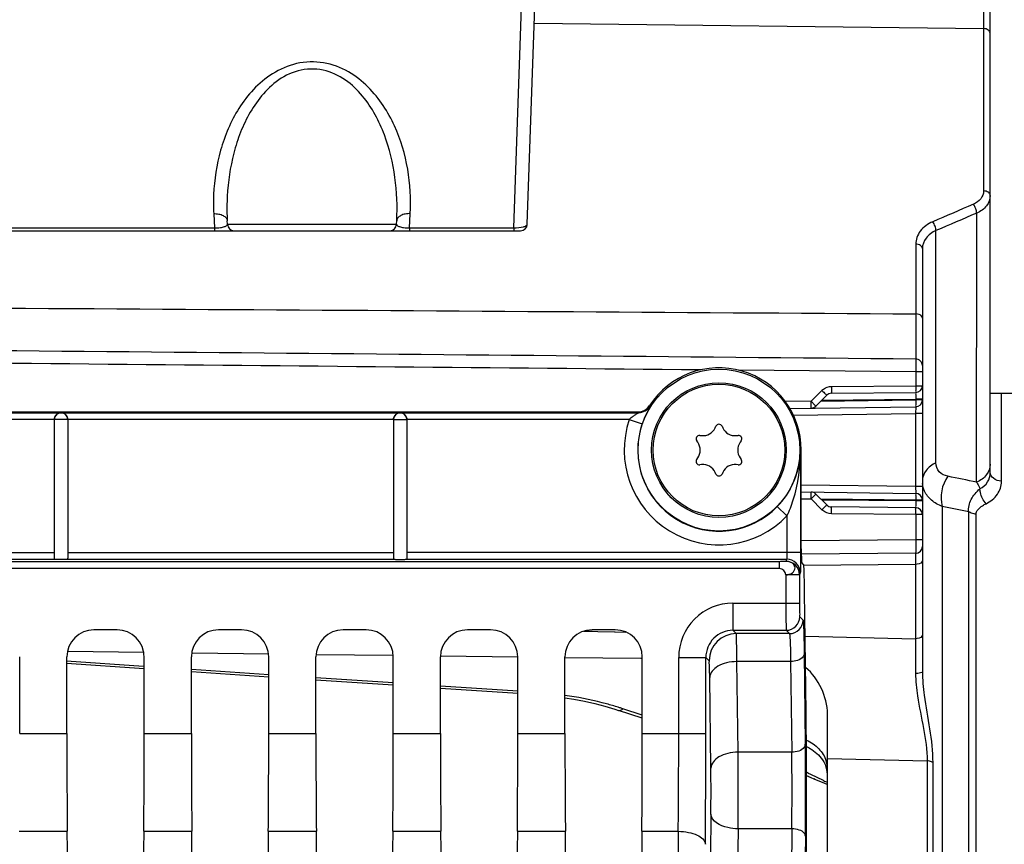
# Model space of a CAD drawing. Units: millimetres. Extents: x 0 to 594, y 0 to 420.
# Drawn here: x 245 to 263, y 284 to 300 of the extents above; entities that cross this region are included whole.
import ezdxf

# ---------------------------------------------------------------- set-up
doc = ezdxf.new("R2010")
doc.units = ezdxf.units.MM
doc.header["$LTSCALE"] = 32.67
doc.layers.get('0').update_dxf_attribs({"linetype": 'CONTINUOUS'})
doc.layers.add('02___PRT_ALL_AXES', color=7, linetype='CONTINUOUS')
doc.layers.add('SOLIDES', color=7, linetype='CONTINUOUS')
doc.styles.get("Standard").update_dxf_attribs({"font": 'txt', "width": 0.85})
doc.dimstyles.new('DIMSTYLE_2', dxfattribs={"dimtxt": 3.5, "dimasz": 3.5, "dimexe": 1.5, "dimexo": 1, "dimgap": 0.875, "dimtad": 1, "dimdec": 1, "dimlfac": 4, "dimtxsty": 'STANDARD', "dimblk": '_FILLED', "dimblk1": '_FILLED', "dimblk2": '_FILLED', "dimcen": 0.09, "dimclrt": 5, "dimadec": 0, "dimazin": 0, "dimtfac": 1, "dimtdec": 1, "dimtofl": 0, "dimtmove": 0, "dimatfit": 3, "dimldrblk": '_FILLED', "dimfxl": 1, "dimtolj": 1, "dimarcsym": 0})
doc.dimstyles.new('DIMSTYLE_3', dxfattribs={"dimtxt": 3.5, "dimasz": 3.5, "dimexe": 1.5, "dimexo": 1, "dimgap": 0.875, "dimtad": 1, "dimdec": 0, "dimlfac": 4, "dimtxsty": 'STANDARD', "dimblk": '_FILLED', "dimblk1": '_FILLED', "dimblk2": '_FILLED', "dimcen": 0.09, "dimclrt": 5, "dimadec": 0, "dimazin": 0, "dimtfac": 1, "dimtdec": 0, "dimtofl": 0, "dimtmove": 0, "dimatfit": 3, "dimldrblk": '_FILLED', "dimfxl": 1, "dimtolj": 1, "dimarcsym": 0})

# ---------------------------------------------------------------- blocks, each defined once
blk = doc.blocks.new('_FILLED')
at = {"color": 0, "linetype": 'BYBLOCK'}
blk.add_solid([(0, 0), (-1, 0.2143), (-1, -0.2143)], dxfattribs=at)
blk = doc.blocks.new('*D1')
at = {"color": 2, "linetype": 'CONTINUOUS'}
for p, q in [((105.786, 330.763), (105.786, 386.898)), ((275.036, 269.267), (275.036, 386.898)), ((105.786, 385.398), (190.411, 385.398)), ((275.036, 385.398), (190.411, 385.398))]:
    blk.add_line(p, q, dxfattribs=at)
at = {"color": 2, "linetype": 'CONTINUOUS', "xscale": 3.5, "yscale": 3.5, "zscale": 3.5}
for p, rotation in [((105.786, 385.398), 180), ((275.036, 385.398), 360)]:
    blk.add_blockref('_FILLED', p, dxfattribs=dict(at, rotation=rotation))
at = {"color": 5, "linetype": 'CONTINUOUS', "insert": (190.411, 389.773), "char_height": 3.5, "width": 8.925, "attachment_point": 2, "line_spacing_factor": 0.9}
blk.add_mtext('677', dxfattribs=at)
blk = doc.blocks.new('*D15')
at = {"color": 2, "linetype": 'CONTINUOUS'}
for p, q in [((256.832, 353.267), (256.832, 377.524)), ((275.036, 269.267), (275.036, 377.524)), ((256.832, 376.024), (265.934, 376.024)), ((275.036, 376.024), (265.934, 376.024))]:
    blk.add_line(p, q, dxfattribs=at)
at = {"color": 2, "linetype": 'CONTINUOUS', "xscale": 3.5, "yscale": 3.5, "zscale": 3.5, "rotation": 180}
blk.add_blockref('_FILLED', (256.832, 376.024), dxfattribs=at)
at = {"color": 2, "linetype": 'CONTINUOUS', "xscale": 3.5, "yscale": 3.5, "zscale": 3.5}
blk.add_blockref('_FILLED', (275.036, 376.024), dxfattribs=at)
at = {"color": 5, "linetype": 'CONTINUOUS', "insert": (265.934, 380.399), "char_height": 3.5, "width": 11.9, "attachment_point": 2, "line_spacing_factor": 0.9}
blk.add_mtext('(73)', dxfattribs=at)

msp = doc.modelspace()

# ---------------------------------------------------------------- linework, layer by layer
at = {"color": 7, "linetype": 'CONTINUOUS'}
for p, q in [((261.162023, 293.082818), (261.162023, 292.828546)), ((261.285932, 293.08282), (261.285932, 289.991343)), ((259.234601, 292.541516), (259.434868, 292.741783)), ((259.609463, 292.814997), (261.162023, 292.828546)), ((261.162023, 292.828546), (261.285932, 292.828546)), ((259.234601, 292.541516), (258.76105, 292.535604)), ((259.234601, 292.541516), (259.304025, 292.471665)), ((259.321899, 292.453128), (259.522166, 292.653395)), ((259.412508, 292.543738), (261.162023, 292.565581)), ((259.43223, 292.56346), (261.162023, 292.578555)), ((259.609463, 292.690002), (261.162023, 292.703551)), ((261.285932, 292.578555), (261.162023, 292.578555)), ((261.162023, 292.578555), (261.162023, 292.565581)), ((261.285932, 292.565581), (261.162023, 292.565581)), ((236.535932, 292.347087), (256.048687, 292.347087)), ((256.259025, 292.461997), (256.268055, 292.44769)), ((258.843208, 292.411634), (261.162492, 292.440591)), ((261.162492, 292.440591), (261.160932, 292.315562)), ((236.535932, 292.331776), (256.057076, 292.331776)), ((245.285932, 292.206795), (239.285932, 292.206795)), ((245.535932, 292.203609), (245.285932, 292.203609)), ((245.285932, 292.203609), (245.285932, 289.652003)), ((251.535932, 292.206795), (245.535932, 292.206795)), ((245.535932, 292.203609), (245.535932, 289.652003)), ((251.785932, 292.202649), (251.535932, 292.202649)), ((251.535932, 292.202649), (251.535932, 289.632838)), ((255.884104, 292.206795), (251.785932, 292.206795)), ((251.785932, 292.202649), (251.785932, 289.632838)), ((255.884104, 292.206795), (256.120628, 292.125941)), ((258.909, 292.287445), (261.160932, 292.315562)), ((261.285932, 292.315562), (261.160932, 292.315562)), ((261.160932, 292.315562), (261.160932, 290.968702)), ((257.464809, 292.052109), (257.479288, 292.083158)), ((257.592576, 292.083158), (257.607055, 292.052109)), ((257.14532, 291.785526), (257.12567, 291.81359)), ((257.182314, 291.9117), (257.216443, 291.908714)), ((257.855421, 291.908714), (257.88955, 291.9117)), ((257.946194, 291.81359), (257.926543, 291.785526)), ((259.053387, 291.642132), (259.04022, 291.642132)), ((259.04022, 291.642132), (259.04022, 289.757211)), ((259.053387, 289.825306), (259.053387, 291.642132)), ((257.12567, 291.470674), (257.14532, 291.498738)), ((257.926543, 291.498738), (257.946194, 291.470674)), ((257.216443, 291.375549), (257.182314, 291.372564)), ((257.88955, 291.372564), (257.855421, 291.375549)), ((257.479288, 291.201106), (257.464809, 291.232155)), ((257.607055, 291.232155), (257.592576, 291.201106)), ((261.160932, 290.968702), (259.053387, 290.995016)), ((261.285932, 290.968702), (261.160932, 290.968702)), ((261.160932, 290.968702), (261.162492, 290.843673)), ((259.053387, 290.870006), (261.162492, 290.843673)), ((259.053387, 290.74501), (259.234601, 290.742747)), ((259.234601, 290.742747), (259.304023, 290.812597)), ((259.434868, 290.542481), (259.234601, 290.742747)), ((259.522166, 290.630869), (259.321899, 290.831136)), ((261.162023, 290.718683), (259.412508, 290.740526)), ((261.162023, 290.705709), (259.43223, 290.720804)), ((261.285932, 290.718683), (261.162023, 290.718683)), ((261.162023, 290.718683), (261.162023, 290.705709)), ((258.790258, 290.428029), (258.610652, 290.601876)), ((261.162023, 290.580713), (259.609463, 290.594262)), ((261.285932, 290.705709), (261.162023, 290.705709)), ((258.790258, 290.428029), (258.790258, 289.757211)), ((261.162023, 290.455718), (259.609463, 290.469267)), ((261.285932, 290.455718), (261.162023, 290.455718)), ((261.162023, 290.455718), (261.162023, 289.991345)), ((239.246674, 289.632383), (245.301803, 289.632383)), ((239.285932, 289.757211), (245.285932, 289.757211)), ((245.520061, 289.632383), (251.537526, 289.632383)), ((245.535932, 289.757211), (251.535932, 289.757211)), ((259.04022, 289.757211), (251.785932, 289.757211)), ((251.785932, 289.632383), (258.784055, 289.632383)), ((258.784055, 289.632383), (258.770621, 289.592048)), ((258.650966, 289.461011), (235.406606, 289.459369)), ((258.650966, 289.58584), (235.408674, 289.58584)), ((258.650966, 289.461011), (258.650966, 289.58584)), ((259.097096, 289.535923), (259.057675, 289.575344)), ((259.020583, 289.342391), (258.770621, 289.342391)), ((258.770621, 289.342391), (258.770621, 288.820857)), ((259.034016, 289.382725), (259.020583, 289.342391)), ((259.020583, 289.342391), (259.020583, 288.820981)), ((259.142407, 286.809787), (259.114367, 289.020845)), ((257.794431, 288.820981), (259.020583, 288.820981)), ((257.794431, 288.820981), (257.794431, 288.321057)), ((259.02487, 288.571019), (259.086313, 288.509576)), ((246.443916, 288.329632), (246.017948, 288.329632)), ((248.738916, 288.329632), (248.312948, 288.329632)), ((251.033916, 288.329632), (250.607948, 288.329632)), ((253.328916, 288.329632), (252.902948, 288.329632)), ((255.623916, 288.329632), (255.197948, 288.329632)), ((257.794406, 288.321057), (258.774906, 288.321059)), ((257.855873, 288.259614), (257.794406, 288.321057)), ((258.83635, 288.259615), (257.855873, 288.259614)), ((258.774906, 288.321059), (258.83635, 288.259615)), ((244.64884, 286.416706), (244.64884, 287.829708)), ((245.518024, 286.416706), (245.518024, 287.829708)), ((246.94384, 286.416706), (246.94384, 287.829708)), ((247.813024, 286.416706), (247.813024, 287.829708)), ((249.23884, 286.416706), (249.23884, 287.829708)), ((250.108024, 286.416706), (250.108024, 287.829708)), ((251.53384, 286.416706), (251.53384, 287.829708)), ((252.403024, 286.416706), (252.403024, 287.829708)), ((253.82884, 286.416706), (253.82884, 287.829708)), ((254.698024, 286.416706), (254.698024, 287.829708)), ((256.12384, 286.416706), (256.12384, 287.829708)), ((256.794583, 287.821133), (257.294507, 287.821133)), ((256.794583, 286.416939), (256.794583, 287.821133)), ((257.35595, 287.759691), (257.294507, 287.821121)), ((257.294507, 286.416706), (257.294507, 287.821121)), ((259.107038, 287.891483), (259.12821, 286.222002)), ((258.857075, 287.744625), (257.86624, 287.744243)), ((257.887408, 286.075055), (257.86624, 287.744243)), ((258.857075, 287.744625), (258.878248, 286.075065)), ((257.387484, 285.781163), (257.366312, 287.450644)), ((244.64884, 286.416706), (245.518024, 286.416706)), ((246.94384, 286.416706), (247.813024, 286.416706)), ((249.23884, 286.416706), (250.108024, 286.416706)), ((251.53384, 286.416706), (252.403024, 286.416706)), ((253.82884, 286.416706), (254.698024, 286.416706)), ((256.12384, 286.416706), (256.794583, 286.416939)), ((256.794583, 286.416706), (257.294507, 286.416706)), ((258.878248, 286.075065), (257.887408, 286.075055)), ((244.640807, 284.616735), (245.526057, 284.616735)), ((246.935807, 284.616735), (247.821057, 284.616735)), ((249.230807, 284.616735), (250.116057, 284.616735)), ((251.525807, 284.616735), (252.411057, 284.616735)), ((253.820807, 284.616735), (254.706057, 284.616735)), ((256.115807, 284.616735), (256.785477, 284.616558)), ((258.879076, 284.663338), (257.887821, 284.663239))]:
    msp.add_line(p, q, dxfattribs=at)
for radius in [1.491196, 1.241229]:
    msp.add_circle((257.535932, 291.642132), radius, dxfattribs=at)
for centre, radius, start, end in [((257.535932, 291.642132), 1.517455, 0, 147.2966458), ((259.611901, 292.564707), 0.250392, 126.0503396, 134.9930652), ((261.160932, 292.828546), 0.125, 270.5, 360), ((259.610554, 292.565006), 0.125, 90.5, 135), ((261.160932, 292.565581), 0.125, 270.7153228, 360), ((262.47701, 295.858937), 7.325054, 208.6481748, 208.7847334), ((259.23351, 292.541516), 0.125, 270.7153228, 315), ((245.410941, 292.2036), 0.12499, 0.0043639, 179.9956361), ((251.660941, 292.20264), 0.12499, 0.0043639, 179.9956361), ((257.535932, 291.642132), 1.745674, 161.1274556, 315.9335457), ((257.535932, 291.642132), 1.495712, 161.1274556, 315.9335457), ((257.238232, 292.157763), 0.25, 265, 335), ((257.535932, 292.056744), 0.0625, 25, 155), ((257.833632, 292.157763), 0.25, 205, 275), ((257.176867, 291.849438), 0.0625, 85, 215), ((257.894997, 291.849438), 0.0625, 325, 95), ((256.940532, 291.642132), 0.25, 325, 35), ((258.131332, 291.642132), 0.25, 145, 215), ((257.176867, 291.434826), 0.0625, 145, 275), ((257.894997, 291.434826), 0.0625, 265, 35), ((257.238232, 291.126501), 0.25, 25, 95), ((257.833632, 291.126501), 0.25, 85, 155), ((257.535932, 291.22752), 0.0625, 205, 335), ((259.23351, 290.742747), 0.125, 45, 89.2846772), ((261.160932, 290.718683), 0.125, 0, 89.2846772), ((259.611799, 290.719434), 0.250234, 225.0035073, 230.0321063), ((259.610554, 290.719257), 0.125, 225, 269.5), ((261.160932, 290.455718), 0.125, 0, 89.5), ((258.783931, 289.382297), 0.250086, 0.0980886, 89.97176), ((258.770497, 289.341963), 0.250086, 0.0980771, 89.9717715), ((257.794387, 287.821177), 0.999804, 89.9974898, 180.0025102), ((258.774816, 288.571111), 0.250054, 270.0210626, 359.9789374), ((258.836259, 288.509668), 0.250054, 270.0210626, 359.9789374), ((257.794184, 287.82138), 0.499677, 89.9745852, 180.0296613), ((257.856057, 287.759507), 0.500108, 90.0210626, 179.9789374), ((93.336358, 286.343504), 163.458242, 359.39465559, 0.02574059), ((47.266985, 286.334058), 210.027538, 359.46603312, 0.02254646), ((183.434807, 285.337975), 75.698565, 359.38678337, 0.66912981), ((150.779827, 285.337788), 107.110118, 359.63916525, 0.39438535), ((206.313048, 285.338374), 52.570362, 359.2642663, 0.8029359), ((218.833181, 285.338804), 38.556841, 359.39855, 0.6573631), ((2682.616431, 260.017132), 2425.356529, 179.411360574, 180.588639426), ((3039.822511, 260.017132), 2783.145749, 179.493572457, 180.506427525), ((2630.679143, 260.017132), 2372.919317, 179.404891983, 180.595108012), ((2671.000948, 260.01713), 2412.247782, 179.414592354, 180.585404845), ((2644.81658, 260.017132), 2385.813452, 179.411360766, 180.588639234)]:
    msp.add_arc(centre, radius, start, end, dxfattribs=at)
for centre, major_axis, ratio, start_param, end_param in [((259.057751, 289.825306), (0, 0.25), 0.017455065, -4.71238898, -3.159045946), ((245.410932, 289.635577), (0.125, 0), 0.052407779, 3.651004717, 5.773773244), ((259.096715, 288.286113), (0, 1.25), 0.017455065, 5.340707511, 6.265732015), ((246.0181, 287.829556), (-0.353661, 0.353661), 0.99969546, -0.78524587, 0.78524587), ((246.443764, 287.829556), (0.353661, 0.353661), 0.99969546, -0.78524587, 0.78524587), ((248.3131, 287.829556), (-0.353661, 0.353661), 0.99969546, -0.78524587, 0.78524587), ((248.738764, 287.829556), (0.353661, 0.353661), 0.99969546, -0.78524587, 0.78524587), ((250.6081, 287.829556), (-0.353661, 0.353661), 0.99969546, -0.78524587, 0.78524587), ((251.033764, 287.829556), (0.353661, 0.353661), 0.99969546, -0.78524587, 0.78524587), ((252.9031, 287.829556), (-0.353661, 0.353661), 0.99969546, -0.78524587, 0.78524587), ((253.328764, 287.829556), (0.353661, 0.353661), 0.99969546, -0.78524587, 0.78524587), ((255.1981, 287.829556), (-0.353661, 0.353661), 0.99969546, -0.78524587, 0.78524587), ((255.623764, 287.829556), (0.353661, 0.353661), 0.99969546, -0.78524587, 0.78524587), ((259.107104, 285.340324), (0, 2.5), 0.017455065, -2.143221905, -0.942477796), ((245.58348, 286.416706), (0, 3.75), 0.017455065, -4.71238898, -4.2117431), ((246.878383, 286.416706), (0, 3.75), 0.017455065, -2.071442207, -1.570796327), ((247.87848, 286.416706), (0, 3.75), 0.017455065, 1.570796327, 2.071442207), ((249.173383, 286.416706), (0, 3.75), 0.017455065, -2.071442207, -1.570796327), ((250.17348, 286.416706), (0, 3.75), 0.017455065, -4.71238898, -4.2117431), ((251.468383, 286.416706), (0, 3.75), 0.017455065, -2.071442207, -1.570796327), ((252.46848, 286.416706), (0, 3.75), 0.017455065, -4.71238898, -4.2117431), ((253.763383, 286.416706), (0, 3.75), 0.017455065, -2.071442207, -1.570796327), ((254.76348, 286.416706), (0, 3.75), 0.017455065, 1.570796327, 2.071442207), ((256.058383, 286.416706), (0, 3.75), 0.017455065, -2.071442207, -1.570796327), ((244.741274, 260.017132), (0, 51.25), 0.017455065, -1.55738129, -1.070150446), ((247.72059, 260.017132), (0, 51.25), 0.017455065, 1.070150446, 1.55738129), ((247.036274, 260.017132), (0, 51.25), 0.017455065, -1.55738129, -1.070150446), ((250.01559, 260.017132), (0, 51.25), 0.017455065, 1.070150446, 1.55738129), ((249.331274, 260.017132), (0, 51.25), 0.017455065, -1.55738129, -1.070150446), ((252.31059, 260.017132), (0, 51.25), 0.017455065, 1.070150446, 1.55738129), ((251.626274, 260.017132), (0, 51.25), 0.017455065, -1.55738129, -1.070150446), ((254.60559, 260.017132), (0, 51.25), 0.017455065, 1.070150446, 1.55738129), ((253.921274, 260.017132), (0, 51.25), 0.017455065, -1.55738129, -1.070150446), ((256.90059, 260.017132), (0, 51.25), 0.017455065, 1.070150446, 1.55738129)]:
    msp.add_ellipse(centre, major_axis=major_axis, ratio=ratio, start_param=start_param, end_param=end_param, dxfattribs=at)
for points, knots in [([(259.434868, 292.741783), (259.446087, 292.730564), (259.46545, 292.709866), (259.497076, 292.682559), (259.505783, 292.664651), (259.524392, 292.655621), (259.522166, 292.653395)], [0, 0, 0, 0, 0.383130089, 0.707448273, 0.923966705, 1, 1, 1, 1]), ([(259.609463, 292.814997), (259.609602, 292.799053), (259.608915, 292.770558), (259.612206, 292.728667), (259.605915, 292.709653), (259.612637, 292.690029), (259.609463, 292.690002)], [0, 0, 0, 0, 0.382652343, 0.707048345, 0.923815253, 1, 1, 1, 1]), ([(261.162023, 292.828546), (261.162162, 292.812605), (261.161475, 292.784111), (261.164765, 292.742221), (261.158474, 292.723205), (261.165197, 292.703578), (261.162023, 292.703551)], [0, 0, 0, 0, 0.38258996, 0.707011069, 0.923806747, 1, 1, 1, 1]), ([(259.235071, 292.416526), (259.238245, 292.416566), (259.231449, 292.436163), (259.237668, 292.4552), (259.23422, 292.497077), (259.2348, 292.525574), (259.234601, 292.541516)], [0, 0, 0, 0, 0.07618376, 0.292949088, 0.617344744, 1, 1, 1, 1]), ([(261.162023, 292.703551), (261.165188, 292.703568), (261.158484, 292.683887), (261.164763, 292.665001), (261.161473, 292.623052), (261.162162, 292.594543), (261.162023, 292.578555)], [0, 0, 0, 0, 0.075976033, 0.292224781, 0.616282335, 1, 1, 1, 1]), ([(261.162023, 292.565581), (261.162222, 292.549638), (261.161642, 292.521141), (261.16509, 292.479265), (261.158871, 292.460228), (261.165667, 292.44063), (261.162492, 292.440591)], [0, 0, 0, 0, 0.382654837, 0.707050361, 0.923815907, 1, 1, 1, 1]), ([(256.268055, 292.44769), (256.269381, 292.445608), (256.260684, 292.436507), (256.25501, 292.419615), (256.23724, 292.39105), (256.208662, 292.335428), (256.165427, 292.24689), (256.135364, 292.169046), (256.120628, 292.125941)], [0, 0, 0, 0, 0.020898936, 0.078604363, 0.170641089, 0.293408765, 0.614361127, 1, 1, 1, 1]), ([(259.304025, 292.471665), (259.308499, 292.467118), (259.310174, 292.461156), (259.323458, 292.454687), (259.321899, 292.453128)], [0, 0, 0, 0, 0.74310965, 1, 1, 1, 1]), ([(245.285932, 292.204607), (245.285932, 292.239942), (245.316531, 292.307054), (245.382152, 292.331273), (245.410932, 292.331776)], [0, 0, 0, 0, 0.55108025, 1, 1, 1, 1]), ([(245.410932, 292.331776), (245.439712, 292.331273), (245.505333, 292.307054), (245.535932, 292.239943), (245.535932, 292.204607)], [0, 0, 0, 0, 0.448910305, 1, 1, 1, 1]), ([(251.535932, 292.204607), (251.535932, 292.239942), (251.566531, 292.307054), (251.632152, 292.331273), (251.660932, 292.331776)], [0, 0, 0, 0, 0.55108025, 1, 1, 1, 1]), ([(251.660932, 292.331776), (251.689712, 292.331273), (251.755333, 292.307054), (251.785932, 292.239943), (251.785932, 292.204607)], [0, 0, 0, 0, 0.448910305, 1, 1, 1, 1]), ([(256.057076, 292.331776), (256.059475, 292.330324), (256.0412, 292.324433), (256.033072, 292.31565), (256.007962, 292.302104), (255.975976, 292.280855), (255.932286, 292.250184), (255.89984, 292.222138), (255.884104, 292.206795)], [0, 0, 0, 0, 0.039339935, 0.136762076, 0.260625015, 0.397566817, 0.691714012, 1, 1, 1, 1]), ([(258.610652, 290.601876), (258.749879, 290.745728), (258.963854, 291.076125), (259.038244, 291.460343), (259.04022, 291.642132)], [0, 0, 0, 0, 0.524076907, 1, 1, 1, 1]), ([(258.790258, 290.428029), (258.836325, 290.52324), (258.984947, 290.912407), (259.038777, 291.332675), (259.04022, 291.642132)], [0, 0, 0, 0, 0.254725569, 1, 1, 1, 1]), ([(259.234601, 290.742747), (259.2348, 290.75869), (259.23422, 290.787187), (259.237668, 290.829063), (259.231449, 290.848101), (259.238245, 290.867698), (259.235071, 290.867738)], [0, 0, 0, 0, 0.382655951, 0.707052439, 0.923817221, 1, 1, 1, 1]), ([(259.304023, 290.812597), (259.308498, 290.817144), (259.310173, 290.823107), (259.323458, 290.829576), (259.321899, 290.831136)], [0, 0, 0, 0, 0.743108865, 1, 1, 1, 1]), ([(261.162492, 290.843673), (261.165667, 290.843633), (261.158871, 290.824036), (261.16509, 290.804999), (261.161642, 290.763123), (261.162222, 290.734625), (261.162023, 290.718683)], [0, 0, 0, 0, 0.076184109, 0.292949682, 0.617345188, 1, 1, 1, 1]), ([(259.434868, 290.542481), (259.446087, 290.5537), (259.46545, 290.574398), (259.497076, 290.601705), (259.505783, 290.619612), (259.524392, 290.628643), (259.522166, 290.630869)], [0, 0, 0, 0, 0.383130091, 0.707448275, 0.923966706, 1, 1, 1, 1]), ([(259.609463, 290.469267), (259.609602, 290.485211), (259.608915, 290.513706), (259.612206, 290.555597), (259.605915, 290.574611), (259.612637, 290.594235), (259.609463, 290.594262)], [0, 0, 0, 0, 0.382652341, 0.707048342, 0.923815252, 1, 1, 1, 1]), ([(261.162023, 290.705709), (261.162161, 290.689767), (261.161475, 290.661294), (261.164765, 290.619346), (261.158471, 290.600446), (261.165196, 290.580689), (261.162023, 290.580713)], [0, 0, 0, 0, 0.382607683, 0.706888403, 0.923848813, 1, 1, 1, 1]), ([(261.162023, 290.455718), (261.162162, 290.471659), (261.161475, 290.500153), (261.164765, 290.542043), (261.158474, 290.561059), (261.165197, 290.580686), (261.162023, 290.580713)], [0, 0, 0, 0, 0.382591535, 0.70701276, 0.923807137, 1, 1, 1, 1]), ([(251.537526, 289.632383), (251.537526, 289.628983), (251.557177, 289.631475), (251.576734, 289.62631), (251.617585, 289.626907), (251.661105, 289.625724), (251.704534, 289.626937), (251.745415, 289.626239), (251.765269, 289.631831), (251.785932, 289.628643), (251.785932, 289.632383)], [0, 0, 0, 0, 0.040935676, 0.150982895, 0.311102134, 0.49754082, 0.684061365, 0.842907524, 0.954973, 1, 1, 1, 1]), ([(258.790258, 289.757211), (258.790257, 289.728515), (258.791483, 289.689331), (258.785813, 289.65001), (258.786784, 289.635098), (258.784055, 289.632383)], [0, 0, 0, 0, 0.687766517, 0.907716502, 1, 1, 1, 1]), ([(259.04022, 289.757211), (259.040207, 289.710886), (259.039461, 289.624963), (259.040074, 289.511007), (259.034749, 289.433395), (259.037624, 289.393483), (259.034016, 289.382725)], [0, 0, 0, 0, 0.370996371, 0.689090238, 0.909128013, 1, 1, 1, 1]), ([(258.770621, 289.592048), (258.768631, 289.588718), (258.751972, 289.591223), (258.729137, 289.586376), (258.691721, 289.586579), (258.665181, 289.58584), (258.650966, 289.58584)], [0, 0, 0, 0, 0.096987433, 0.327583101, 0.644566276, 1, 1, 1, 1]), ([(258.770621, 289.342391), (258.812286, 289.345212), (258.89004, 289.362458), (258.959866, 289.469592), (258.890034, 289.575727), (258.811996, 289.59198), (258.770621, 289.592048)], [0, 0, 0, 0, 0.278810399, 0.502967873, 0.723762372, 1, 1, 1, 1]), ([(258.770621, 288.820857), (258.77062, 288.757763), (258.770948, 288.641032), (258.77122, 288.503378), (258.772764, 288.413601), (258.772264, 288.367093), (258.775181, 288.338718), (258.773262, 288.324386), (258.774907, 288.321059)], [0, 0, 0, 0, 0.378678679, 0.700850939, 0.825336153, 0.918781568, 0.977722948, 1, 1, 1, 1]), ([(259.020583, 288.820981), (259.020582, 288.78942), (259.021799, 288.731543), (259.01895, 288.653085), (259.027394, 288.605104), (259.020096, 288.575831), (259.02487, 288.571019)], [0, 0, 0, 0, 0.378641886, 0.700777553, 0.918673493, 1, 1, 1, 1]), ([(259.086313, 288.509576), (259.089465, 288.506418), (259.088787, 288.488848), (259.093826, 288.457919), (259.095222, 288.404813), (259.099916, 288.299566), (259.103465, 288.125862), (259.105964, 287.97638), (259.107038, 287.891483)], [0, 0, 0, 0, 0.021631805, 0.074984695, 0.159681314, 0.274523191, 0.588379673, 1, 1, 1, 1]), ([(257.866239, 287.744243), (257.865699, 287.815025), (257.864409, 287.939716), (257.862762, 288.084382), (257.860236, 288.172376), (257.859845, 288.216235), (257.856754, 288.242747), (257.857753, 288.256473), (257.855873, 288.259614)], [0, 0, 0, 0, 0.411867089, 0.725919834, 0.840785042, 0.925451016, 0.978700247, 1, 1, 1, 1]), ([(258.83635, 288.259615), (258.839237, 288.257208), (258.839131, 288.242209), (258.843678, 288.216703), (258.845338, 288.172303), (258.849881, 288.084703), (258.853539, 287.939904), (258.855998, 287.815365), (258.857074, 287.744625)], [0, 0, 0, 0, 0.021859145, 0.075273534, 0.159963829, 0.274771681, 0.588544666, 1, 1, 1, 1]), ([(259.107038, 287.891483), (259.106564, 287.871739), (259.063849, 287.771381), (258.939524, 287.745221), (258.857076, 287.744536)], [0, 0, 0, 0, 0.193242439, 1, 1, 1, 1]), ([(257.366312, 287.450644), (257.365774, 287.493092), (257.363436, 287.567205), (257.364991, 287.664843), (257.355504, 287.721265), (257.361385, 287.754211), (257.35595, 287.759691)], [0, 0, 0, 0, 0.411680565, 0.725614019, 0.92515059, 1, 1, 1, 1]), ([(257.866236, 287.744536), (257.802519, 287.744007), (257.679759, 287.728232), (257.488041, 287.661375), (257.368349, 287.535442), (257.366312, 287.450644)], [0, 0, 0, 0, 0.308725358, 0.589022015, 1, 1, 1, 1]), ([(259.12821, 286.222002), (259.127736, 286.202258), (259.085021, 286.1019), (258.960696, 286.07574), (258.878248, 286.075055)], [0, 0, 0, 0, 0.193242586, 1, 1, 1, 1]), ([(257.887408, 286.075055), (257.823692, 286.074527), (257.700932, 286.058751), (257.509213, 285.991894), (257.389521, 285.865961), (257.387484, 285.781163)], [0, 0, 0, 0, 0.30872522, 0.589021791, 1, 1, 1, 1]), ([(257.887821, 284.663256), (257.8242, 284.663762), (257.640414, 284.679193), (257.391502, 284.801487), (257.387898, 284.93407)], [0, 0, 0, 0, 0.324189409, 1, 1, 1, 1]), ([(256.785479, 284.616742), (256.848994, 284.616275), (256.970906, 284.603241), (257.151691, 284.552763), (257.283015, 284.451678), (257.2854, 284.376739)], [0, 0, 0, 0, 0.325724747, 0.615499491, 1, 1, 1, 1]), ([(259.129037, 284.527815), (259.128539, 284.546192), (259.103618, 284.60016), (259.008664, 284.649957), (258.925657, 284.662863), (258.879075, 284.663233)], [0, 0, 0, 0, 0.180734711, 0.542015619, 1, 1, 1, 1])]:
    msp.add_open_spline(points, degree=3, knots=knots, dxfattribs=at)
for points in [[(259.464546, 292.76715), (259.505678, 292.797082), (259.558594, 292.814552), (259.609463, 292.814997)], [(256.048687, 292.347087), (256.128581, 292.347087), (256.21586, 292.394769), (256.259025, 292.461997)], [(256.057076, 292.331776), (256.137317, 292.331789), (256.225012, 292.37997), (256.268055, 292.44769)], [(259.609463, 290.469267), (259.553191, 290.469759), (259.494188, 290.491505), (259.451059, 290.527653)], [(245.285932, 289.652003), (245.285932, 289.643591), (245.293428, 289.633168), (245.301803, 289.632383)], [(245.520061, 289.632383), (245.528436, 289.633168), (245.535932, 289.643591), (245.535932, 289.652003)], [(258.770621, 289.342391), (258.766827, 289.398425), (258.707128, 289.461011), (258.650966, 289.461011)]]:
    msp.add_open_spline(points, degree=3, dxfattribs=at)
at = {"layer": '02___PRT_ALL_AXES', "color": 7, "linetype": 'CONTINUOUS'}
msp.add_line((263.135932, 292.683131), (262.535932, 292.683131), dxfattribs=at)
msp.add_circle((257.535932, 291.642132), 1.2125, dxfattribs=at)
at = {"layer": 'SOLIDES', "color": 7, "linetype": 'CONTINUOUS'}
for p, q in [((254.004638, 295.806064), (254.697329, 315.642132)), ((253.757142, 295.738729), (253.976994, 302.034462)), ((262.413116, 301.72245), (262.413113, 296.417721)), ((262.535932, 291.227855), (262.535932, 301.6076)), ((254.134073, 299.512582), (262.413113, 299.410401)), ((248.22423, 295.999625), (248.237909, 295.738729)), ((251.833954, 295.738729), (251.847634, 295.999625)), ((262.285932, 291.05077), (262.285976, 296.009418)), ((248.477316, 295.803884), (248.473885, 295.869344)), ((248.477316, 295.803884), (251.594548, 295.803884)), ((251.594548, 295.803884), (251.597978, 295.869339)), ((233.734155, 295.738729), (248.237909, 295.738729)), ((233.831127, 295.685426), (253.879715, 295.685426)), ((248.237903, 295.738729), (248.237903, 295.685426)), ((251.833954, 295.738729), (253.757142, 295.738729)), ((251.833961, 295.738729), (251.833961, 295.685426)), ((253.757142, 295.738729), (253.757142, 295.685426)), ((261.535932, 291.405841), (261.535887, 295.687339)), ((261.163113, 295.436387), (261.163113, 294.152475)), ((261.285932, 295.357008), (261.285932, 293.08282)), ((261.163114, 294.152474), (261.162393, 293.319249)), ((261.162023, 293.082818), (257.904082, 293.113332)), ((261.285932, 293.08282), (261.162023, 293.08282)), ((262.742526, 291.066893), (262.74252, 292.683131)), ((259.053387, 290.870006), (259.235071, 290.867738)), ((261.652048, 290.605451), (261.652048, 229.428813)), ((261.285932, 290.455718), (261.285932, 287.558273)), ((262.14075, 229.530418), (262.14075, 290.503846)), ((262.274115, 229.574841), (262.274115, 290.459422)), ((261.162023, 289.991345), (259.052099, 289.972932)), ((261.285932, 289.991343), (261.162023, 289.991343)), ((261.162023, 289.741353), (259.056386, 289.722977)), ((261.159841, 289.535144), (259.09726, 289.517145)), ((261.159841, 289.535144), (261.159841, 288.165211)), ((255.048306, 288.306464), (255.197333, 288.303021)), ((255.197333, 288.303021), (255.301626, 288.300612)), ((255.301626, 288.300612), (255.612051, 288.293441)), ((255.612051, 288.293441), (255.623074, 288.293187)), ((255.623074, 288.293187), (255.821362, 288.288606)), ((259.124621, 288.212267), (261.159841, 288.165211)), ((261.159841, 288.165211), (261.160882, 287.524791)), ((246.94484, 287.910429), (245.528153, 287.927994)), ((249.239482, 287.882214), (247.835992, 287.899436)), ((251.534136, 287.854305), (250.108536, 287.871608)), ((253.828804, 287.826719), (252.403194, 287.843818)), ((256.094276, 287.79982), (254.697865, 287.816359)), ((246.94384, 287.611341), (245.509851, 287.706335)), ((246.932324, 287.655868), (245.512738, 287.749908)), ((256.123486, 287.799475), (256.094276, 287.79982)), ((249.23884, 287.503075), (247.813024, 287.597527)), ((249.23884, 287.459311), (247.813024, 287.553763)), ((251.53384, 287.351044), (250.108024, 287.445496)), ((251.53384, 287.30728), (250.108024, 287.401732)), ((253.82884, 287.199014), (252.403024, 287.293466)), ((253.82884, 287.15525), (252.403024, 287.249702)), ((255.615357, 286.867855), (255.6878, 286.844386)), ((256.12384, 286.699559), (255.687816, 286.844384)), ((256.12384, 286.755624), (255.764439, 286.875)), ((259.535932, 233.258095), (259.535932, 286.776169)), ((259.535932, 285.955371), (261.372231, 285.913837)), ((261.372231, 285.913837), (261.372231, 234.120352)), ((261.476039, 285.882505), (261.476039, 234.151758)), ((259.150387, 285.643832), (259.19151, 285.626418)), ((259.150387, 285.643828), (259.186056, 285.628727)), ((259.471948, 285.506934), (259.535932, 285.481363))]:
    msp.add_line(p, q, dxfattribs=at)
for points in [[(254.698024, 287.075999), (254.864254, 287.049671), (255.058566, 287.012556), (255.248879, 286.96978), (255.434652, 286.921487), (255.615261, 286.867887)], [(259.186056, 285.628727), (259.329057, 285.567182), (259.471948, 285.506934)], [(259.522585, 285.715615), (259.522151, 285.716294), (259.524023, 285.712082), (259.527307, 285.702858), (259.531011, 285.688798)], [(259.282072, 285.587416), (259.329343, 285.567058), (259.421407, 285.528244)]]:
    msp.add_lwpolyline(points, dxfattribs=at)
for centre, radius, start, end in [((251.942981, 296.194411), 3.72385, 177.5613047, 182.9983767), ((252.775403, 296.094822), 4.307423, 178.299, 183.000534), ((392.607124, -7.806067), 330.760493, 113.21528354, 113.3567231), ((392.560512, -8.421021), 331.133428, 113.1674742, 113.30872051), ((248.602145, 295.810426), 0.125, 183, 270), ((251.469719, 295.810426), 0.125, 270, 357), ((253.879715, 295.810426), 0.125, 270, 358), ((211.905703, 46.430468), 249.754399, 78.36249539, 78.48668344), ((212.074171, 50.919306), 244.759911, 78.19661777, 78.31346415), ((261.160932, 289.866346), 0.124999, 270.5000105, 0.0011997), ((254.006077, 281.574216), 5.584825, 72.3006454, 73.4077111), ((254.048926, 281.709034), 5.443361, 71.6297153, 72.2988854), ((259.009421, 285.753008), 0.526627, 6.0710613, 17.8640355), ((259.02084, 285.638972), 0.515218, 6.1458805, 18.0649668), ((261.194689, 289.387167), 4.20776, 245.7274374, 246.7825972)]:
    msp.add_arc(centre, radius, start, end, dxfattribs=at)
for points, knots in [([(262.535932, 299.322027), (262.535932, 299.345885), (262.499641, 299.397913), (262.443411, 299.410027), (262.413113, 299.410401)], [0, 0, 0, 0, 0.440526756, 1, 1, 1, 1]), ([(251.847634, 295.999625), (251.861974, 296.273164), (251.830349, 296.828615), (251.631847, 297.502064), (251.358595, 298.001372), (251.079181, 298.348835), (250.711815, 298.637685), (250.252021, 298.810692), (249.750594, 298.796387), (249.302566, 298.602335), (248.948377, 298.302606), (248.595758, 297.8385), (248.319031, 297.181902), (248.234201, 296.627457), (248.222504, 296.352862)], [0, 0, 0, 0, 0.117208197, 0.235960983, 0.29697218, 0.359830274, 0.425510662, 0.49471821, 0.565666884, 0.634398498, 0.699617971, 0.762163973, 0.882394231, 1, 1, 1, 1]), ([(251.597978, 295.869343), (251.611942, 296.135764), (251.590798, 296.673727), (251.433542, 297.332462), (251.209323, 297.829412), (250.976521, 298.180405), (250.661894, 298.484159), (250.315357, 298.646616), (250.008195, 298.675074), (249.704071, 298.629272), (249.367751, 298.452176), (249.064025, 298.140816), (248.839592, 297.786165), (248.676872, 297.409209), (248.526982, 296.891816), (248.477816, 296.48963), (248.469878, 296.222682)], [0, 0, 0, 0, 0.119741112, 0.240144808, 0.301311409, 0.363678777, 0.428105749, 0.495557224, 0.530444441, 0.565247607, 0.632329028, 0.696456285, 0.758645225, 0.819709629, 0.880133598, 1, 1, 1, 1]), ([(262.413113, 296.417721), (262.413131, 296.367567), (262.371377, 296.258859), (262.278208, 296.195369), (262.225613, 296.172822)], [0, 0, 0, 0, 0.467078293, 1, 1, 1, 1]), ([(262.535932, 296.336011), (262.535938, 296.26915), (262.48017, 296.124266), (262.35605, 296.039595), (262.285976, 296.009418)], [0, 0, 0, 0, 0.467045054, 1, 1, 1, 1]), ([(262.535932, 296.33606), (262.535932, 296.358573), (262.497376, 296.407534), (262.443224, 296.417377), (262.413113, 296.417721)], [0, 0, 0, 0, 0.427807487, 1, 1, 1, 1]), ([(262.285932, 296.009399), (262.286474, 296.037132), (262.270315, 296.0951), (262.24419, 296.148124), (262.225613, 296.172822)], [0, 0, 0, 0, 0.473002659, 1, 1, 1, 1]), ([(248.22423, 295.999625), (248.255586, 296.000728), (248.315622, 295.996543), (248.395272, 295.97119), (248.454293, 295.929597), (248.472895, 295.888243), (248.473887, 295.869315)], [0, 0, 0, 0, 0.308459325, 0.585611252, 0.813658956, 1, 1, 1, 1]), ([(251.847634, 295.999625), (251.816278, 296.000728), (251.756241, 295.996543), (251.676592, 295.97119), (251.61757, 295.929597), (251.598969, 295.888243), (251.597977, 295.869315)], [0, 0, 0, 0, 0.308459322, 0.585611248, 0.813658953, 1, 1, 1, 1]), ([(248.237909, 295.738729), (248.274423, 295.73809), (248.337077, 295.740879), (248.407767, 295.753483), (248.446734, 295.768931), (248.467278, 295.780803), (248.477766, 295.795308), (248.477316, 295.803883)], [0, 0, 0, 0, 0.421402557, 0.72170218, 0.824285313, 0.900914116, 1, 1, 1, 1]), ([(251.594548, 295.803883), (251.594098, 295.795308), (251.604586, 295.780803), (251.62513, 295.768931), (251.664096, 295.753483), (251.734787, 295.740879), (251.797441, 295.73809), (251.833954, 295.738729)], [0, 0, 0, 0, 0.099085908, 0.175714721, 0.278297863, 0.578597484, 1, 1, 1, 1]), ([(253.757142, 295.738729), (253.816408, 295.738045), (253.896551, 295.744997), (253.97966, 295.771232), (254.004266, 295.7954), (254.004638, 295.806064)], [0, 0, 0, 0, 0.667221457, 0.879880274, 1, 1, 1, 1]), ([(261.475613, 295.850038), (261.38774, 295.812112), (261.231572, 295.704311), (261.163087, 295.52118), (261.163113, 295.436387)], [0, 0, 0, 0, 0.530238187, 1, 1, 1, 1]), ([(261.535932, 295.687357), (261.536331, 295.714934), (261.520092, 295.772591), (261.494057, 295.825353), (261.475613, 295.850038)], [0, 0, 0, 0, 0.472298016, 1, 1, 1, 1]), ([(261.535887, 295.687339), (261.465656, 295.657227), (261.340595, 295.571303), (261.285926, 295.42486), (261.285932, 295.357008)], [0, 0, 0, 0, 0.529674379, 1, 1, 1, 1]), ([(261.285932, 295.356959), (261.285932, 295.379032), (261.246593, 295.426919), (261.193165, 295.436054), (261.163113, 295.436387)], [0, 0, 0, 0, 0.423459954, 1, 1, 1, 1]), ([(261.285932, 294.075899), (261.285932, 294.086048), (261.266781, 294.137138), (261.204135, 294.15201), (261.163113, 294.152448)], [0, 0, 0, 0, 0.198328367, 1, 1, 1, 1]), ([(261.162393, 293.319249), (261.162489, 293.307245), (261.16263, 293.228434), (261.162336, 293.149624), (261.162023, 293.082818)], [0, 0, 0, 0, 0.15231966, 1, 1, 1, 1]), ([(261.285932, 293.201037), (261.285932, 293.231239), (261.258007, 293.294939), (261.1938, 293.318904), (261.162393, 293.319251)], [0, 0, 0, 0, 0.490205183, 1, 1, 1, 1]), ([(261.535932, 291.405841), (261.465759, 291.375034), (261.341663, 291.289284), (261.285932, 291.143762), (261.285932, 291.076576)], [0, 0, 0, 0, 0.532858393, 1, 1, 1, 1]), ([(261.755602, 291.159394), (261.696623, 291.171401), (261.577281, 291.221863), (261.53594, 291.347893), (261.535932, 291.405841)], [0, 0, 0, 0, 0.509482342, 1, 1, 1, 1]), ([(262.535932, 291.380034), (262.535932, 291.312848), (262.480201, 291.167326), (262.356105, 291.081576), (262.285932, 291.050769)], [0, 0, 0, 0, 0.467141599, 1, 1, 1, 1]), ([(262.346207, 290.927795), (262.402897, 290.955404), (262.500841, 291.042163), (262.535945, 291.167764), (262.535945, 291.227851)], [0, 0, 0, 0, 0.512052083, 1, 1, 1, 1]), ([(262.742526, 291.066893), (262.690107, 291.072935), (262.596586, 291.098956), (262.535934, 291.187768), (262.535932, 291.227849)], [0, 0, 0, 0, 0.568310792, 1, 1, 1, 1]), ([(262.14075, 290.503846), (262.129087, 290.580732), (262.171156, 290.750372), (262.281741, 290.873528), (262.346209, 290.927791)], [0, 0, 0, 0, 0.479946555, 1, 1, 1, 1]), ([(262.28593, 291.050771), (262.291246, 291.041607), (262.313543, 291.001744), (262.33297, 290.960278), (262.346207, 290.927795)], [0, 0, 0, 0, 0.231977572, 1, 1, 1, 1]), ([(262.457975, 290.653579), (262.407317, 290.711092), (262.360265, 290.805478), (262.346446, 290.904696), (262.346232, 290.92781)], [0, 0, 0, 0, 0.76828321, 1, 1, 1, 1]), ([(262.457974, 290.653575), (262.540073, 290.69247), (262.686442, 290.804611), (262.742523, 290.98324), (262.742526, 291.066893)], [0, 0, 0, 0, 0.520612178, 1, 1, 1, 1]), ([(261.652048, 290.605451), (261.580569, 290.632485), (261.449897, 290.702517), (261.355959, 290.820266), (261.327224, 290.882686)], [0, 0, 0, 0, 0.526544872, 1, 1, 1, 1]), ([(262.274115, 290.459422), (262.274117, 290.52543), (262.358283, 290.601555), (262.435618, 290.642991), (262.457974, 290.653575)], [0, 0, 0, 0, 0.727421038, 1, 1, 1, 1]), ([(262.274115, 290.459422), (262.261715, 290.460817), (262.215291, 290.468369), (262.169882, 290.485192), (262.14075, 290.503846)], [0, 0, 0, 0, 0.26508515, 1, 1, 1, 1]), ([(261.162023, 289.991345), (261.162162, 289.959453), (261.162151, 289.900766), (261.162969, 289.830742), (261.161906, 289.786744), (261.163676, 289.761979), (261.160203, 289.751506), (261.163627, 289.741394), (261.162023, 289.741353)], [0, 0, 0, 0, 0.382714574, 0.70704958, 0.83144028, 0.923843485, 0.980737764, 1, 1, 1, 1]), ([(261.162022, 289.741353), (261.160861, 289.741359), (261.163076, 289.733936), (261.160542, 289.72631), (261.161568, 289.707782), (261.1604, 289.673327), (261.160487, 289.614256), (261.159993, 289.563924), (261.159841, 289.535144)], [0, 0, 0, 0, 0.016901992, 0.067157004, 0.150127412, 0.264559596, 0.581333681, 1, 1, 1, 1]), ([(261.285932, 289.608629), (261.285932, 289.598676), (261.265127, 289.547476), (261.201486, 289.534945), (261.159841, 289.535158)], [0, 0, 0, 0, 0.192883826, 1, 1, 1, 1]), ([(261.285932, 288.238678), (261.285932, 288.228725), (261.265127, 288.177526), (261.201486, 288.164994), (261.159841, 288.165207)], [0, 0, 0, 0, 0.192883826, 1, 1, 1, 1]), ([(259.535932, 286.776169), (259.535932, 286.938818), (259.453129, 287.261951), (259.257601, 287.534023), (259.132218, 287.634304)], [0, 0, 0, 0, 0.503242057, 1, 1, 1, 1]), ([(261.285939, 287.558261), (261.285947, 287.543724), (261.226351, 287.527665), (261.19054, 287.524783), (261.160882, 287.524787)], [0, 0, 0, 0, 0.328937199, 1, 1, 1, 1]), ([(261.160882, 287.524791), (261.1611, 287.386061), (261.217355, 286.845781), (261.371616, 286.316882), (261.372235, 285.913837)], [0, 0, 0, 0, 0.256065722, 1, 1, 1, 1]), ([(261.285932, 287.558262), (261.285933, 287.412908), (261.338802, 286.851914), (261.47593, 286.299457), (261.476039, 285.882505)], [0, 0, 0, 0, 0.258495869, 1, 1, 1, 1]), ([(255.600876, 286.926494), (255.528726, 286.947997), (255.231783, 287.030097), (254.928611, 287.089288), (254.698174, 287.122053)], [0, 0, 0, 0, 0.244403926, 1, 1, 1, 1]), ([(255.687818, 286.84439), (255.693277, 286.84258), (255.722408, 286.839661), (255.74818, 286.859266), (255.764439, 286.875)], [0, 0, 0, 0, 0.202675344, 1, 1, 1, 1]), ([(259.147694, 286.298031), (259.232613, 286.25938), (259.385483, 286.155653), (259.484124, 285.99695), (259.510658, 285.914556)], [0, 0, 0, 0, 0.51873864, 1, 1, 1, 1]), ([(259.148468, 286.177367), (259.18259, 286.161976), (259.307983, 286.094941), (259.41473, 285.989762), (259.466432, 285.898606)], [0, 0, 0, 0, 0.26318731, 1, 1, 1, 1]), ([(261.476039, 285.882505), (261.47011, 285.887578), (261.438883, 285.907218), (261.400984, 285.913644), (261.372231, 285.913912)], [0, 0, 0, 0, 0.213434195, 1, 1, 1, 1])]:
    msp.add_open_spline(points, degree=3, knots=knots, dxfattribs=at)
for points in [[(234.240743, 294.317718), (243.214899, 294.268256), (252.189022, 294.212506), (261.163113, 294.152475)], [(261.162393, 293.319249), (252.327044, 293.399688), (243.491694, 293.479904), (234.656342, 293.559991)], [(257.196403, 293.119963), (249.682733, 293.190365), (242.169064, 293.260949), (234.655398, 293.33188)], [(261.755602, 291.159394), (261.641843, 291.009912), (261.599002, 290.785652), (261.652051, 290.605453)], [(261.327224, 290.882686), (261.30656, 290.927575), (261.293558, 290.976633), (261.288509, 291.025791)], [(259.466432, 285.898606), (259.484393, 285.866938), (259.49938, 285.833355), (259.51066, 285.798739)], [(259.464972, 285.551373), (259.358753, 285.599246), (259.254539, 285.65148), (259.150258, 285.70344)]]:
    msp.add_open_spline(points, degree=3, dxfattribs=at)

# ---------------------------------------------------------------- dimensions: what is measured, and where the dimension line sits
at = {"color": 2, "linetype": 'CONTINUOUS'}
dim = msp.add_linear_dim(base=(275.035932, 385.397938), p1=(105.785932, 329.762768), p2=(275.035932, 268.267132), dimstyle='DIMSTYLE_2', dxfattribs=at)
dim.commit()
dim.dimension.update_dxf_attribs({"geometry": '*D1', "text_midpoint": (190.410935, 385.397938), "dimtype": 160})
dim = msp.add_linear_dim(base=(256.832357, 376.024486), p1=(275.035932, 268.267132), p2=(256.832357, 352.267132), angle=180, text='(<>)', dimstyle='DIMSTYLE_3', dxfattribs=at)
dim.commit()
dim.dimension.update_dxf_attribs({"geometry": '*D15', "text_midpoint": (265.934144, 376.024486), "dimtype": 160})

doc.saveas('drawing.dxf')
